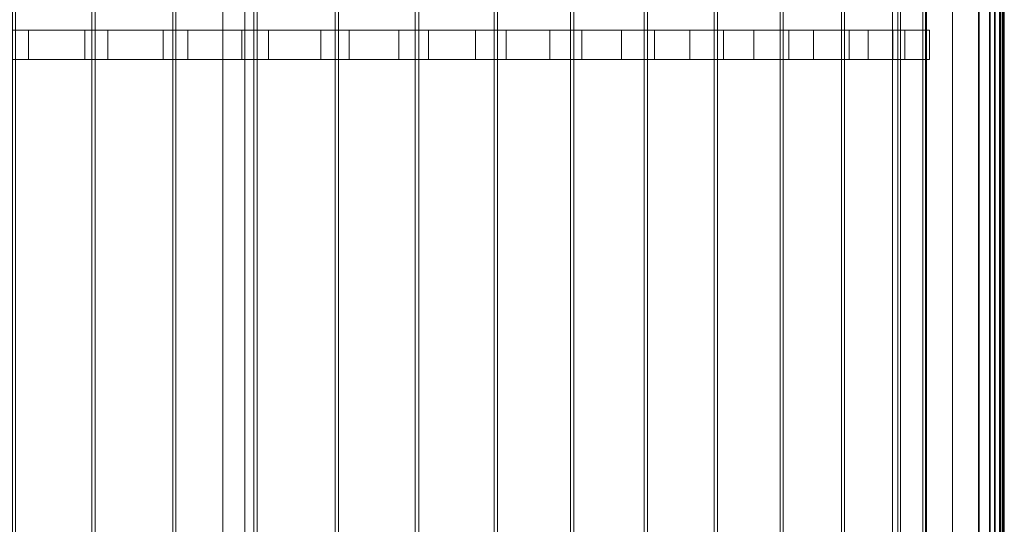
# Model space of a CAD drawing. Units: millimetres. Extents: x -1 to 2097, y 0 to 2840.
# Drawn here: x 757 to 2096, y 1468 to 2154 of the extents above; entities that cross this region are included whole.
import ezdxf

# ---------------------------------------------------------------- set-up
doc = ezdxf.new("R2010")
doc.units = ezdxf.units.MM
doc.header["$LTSCALE"] = 5.08
doc.layers.add('ﾌリｰオ1D型平地用基本ｾｯﾄ01', color=7, linetype='Continuous')

# ---------------------------------------------------------------- blocks, each defined once
blk = doc.blocks.new('*U0')
at = {"color": 7, "linetype": 'Continuous', "lineweight": 0}
for points in [[(895.882, 1395, 2100), (895.882, -1395, 2100), (895.882, -1395, 2196.526), (895.882, 1395, 2196.526)], [(895.882, 1395, 2196.526), (895.882, -1395, 2196.526), (942.168, -1395, 2232.811), (942.168, 1395, 2232.811)], [(1012.577, 1395, 2100), (1012.577, -1395, 2100), (895.882, -1395, 2100), (895.882, 1395, 2100)], [(942.168, 1395, 2232.811), (942.168, -1395, 2232.811), (977.335, -1395, 2187.907), (977.335, 1395, 2187.907)], [(977.335, 1395, 2187.907), (977.335, -1395, 2187.907), (977.335, -1395, 2101.976), (977.335, 1395, 2101.976)], [(977.335, 1395, 2101.976), (977.335, -1395, 2101.976), (1013.499, -1395, 2101.976), (1013.499, 1395, 2101.976)], [(1028.692, 1395, 2106.841), (1028.692, -1395, 2106.841), (1012.577, -1395, 2100), (1012.577, 1395, 2100)], [(1013.499, 1395, 2101.976), (1013.499, -1395, 2101.976), (1027.736, -1395, 2108.016), (1027.736, 1395, 2108.016)], [(1027.736, 1395, 2108.016), (1027.736, -1395, 2108.016), (1034.652, -1395, 2113.332), (1034.652, 1395, 2113.332)], [(1035.592, 1395, 2112.155), (1035.592, -1395, 2112.155), (1028.692, -1395, 2106.841), (1028.692, 1395, 2106.841)], [(1034.652, 1395, 2113.332), (1034.652, -1395, 2113.332), (1041.066, -1395, 2121.48), (1041.066, 1395, 2121.48)], [(1042.412, 1395, 2120.811), (1042.412, -1395, 2120.811), (1035.592, -1395, 2112.155), (1035.592, 1395, 2112.155)], [(1041.066, 1395, 2121.48), (1041.066, -1395, 2121.48), (1044.822, -1395, 2130.155), (1044.822, 1395, 2130.155)], [(1045.351, 1395, 2149.852), (1045.351, -1395, 2149.852), (1041.433, -1395, 2159.884), (1041.433, 1395, 2159.884)], [(1041.433, 1395, 2159.884), (1041.433, -1395, 2159.884), (1042.74, -1395, 2160.62), (1042.74, 1395, 2160.62)], [(1046.208, 1395, 2129.553), (1046.208, -1395, 2129.553), (1042.412, -1395, 2120.811), (1042.412, 1395, 2120.811)], [(1042.74, 1395, 2160.62), (1042.74, -1395, 2160.62), (1046.779, -1395, 2150.329), (1046.779, 1395, 2150.329)], [(1044.822, 1395, 2130.155), (1044.822, -1395, 2130.155), (1046.05, -1395, 2138.874), (1046.05, 1395, 2138.874)], [(1046.05, 1395, 2138.874), (1046.05, -1395, 2138.874), (1045.351, -1395, 2149.852), (1045.351, 1395, 2149.852)], [(1047.818, 1395, 2138.741), (1047.818, -1395, 2138.741), (1046.208, -1395, 2129.553), (1046.208, 1395, 2129.553)], [(1046.779, 1395, 2150.329), (1046.779, -1395, 2150.329), (1047.818, -1395, 2138.741), (1047.818, 1395, 2138.741)], [(-301.15, 1367, 2644.568), (-192.979, 1367, 2667.423), (-192.979, -1367, 2667.423), (-301.15, -1367, 2644.568)], [(-188.83, 1367, 2674.892), (-297.191, 1367, 2652.411), (-297.191, -1367, 2652.411), (-188.83, -1367, 2674.892)], [(-192.979, 1367, 2667.423), (-83.161, 1367, 2680.201), (-83.161, -1367, 2680.201), (-192.979, -1367, 2667.423)], [(-78.856, 1367, 2687.279), (-188.83, 1367, 2674.892), (-188.83, -1367, 2674.892), (-78.856, -1367, 2687.279)], [(-83.161, 1367, 2680.201), (27.368, 1367, 2682.792), (27.368, -1367, 2682.792), (-83.161, -1367, 2680.201)], [(31.792, 1367, 2689.465), (-78.856, 1367, 2687.279), (-78.856, -1367, 2687.279), (31.792, -1367, 2689.465)], [(15, -1367, 2650), (-15, -1367, 2650), (-15, 1367, 2650), (15, 1367, 2650)], [(-15, -1367, 2680), (15, -1367, 2680), (15, 1367, 2680), (-15, 1367, 2680)], [(-15, 1367, 2650), (-15, -1367, 2650), (-15, -1367, 2680), (-15, 1367, 2680)], [(15, -1367, 2650), (15, 1367, 2650), (15, 1367, 2680), (15, -1367, 2680)], [(27.368, 1367, 2682.792), (137.664, 1367, 2675.173), (137.664, -1367, 2675.173), (27.368, -1367, 2682.792)], [(142.169, 1367, 2681.434), (31.792, 1367, 2689.465), (31.792, -1367, 2689.465), (142.169, -1367, 2681.434)], [(137.664, 1367, 2675.173), (246.786, 1367, 2657.409), (246.786, -1367, 2657.409), (137.664, -1367, 2675.173)], [(251.334, 1367, 2663.252), (142.169, 1367, 2681.434), (142.169, -1367, 2681.434), (251.334, -1367, 2663.252)], [(246.786, 1367, 2657.409), (353.805, 1367, 2629.653), (353.805, -1367, 2629.653), (246.786, -1367, 2657.409)], [(358.356, 1367, 2635.075), (251.334, 1367, 2663.252), (251.334, -1367, 2663.252), (358.356, -1367, 2635.075)], [(353.805, 1367, 2629.653), (457.805, 1367, 2592.141), (457.805, -1367, 2592.141), (353.805, -1367, 2629.653)], [(462.322, 1367, 2597.144), (358.356, 1367, 2635.075), (358.356, -1367, 2635.075), (462.322, -1367, 2597.144)], [(457.805, 1367, 2592.141), (557.901, 1367, 2545.193), (557.901, -1367, 2545.193), (457.805, -1367, 2592.141)], [(562.344, 1367, 2549.782), (462.322, 1367, 2597.144), (462.322, -1367, 2597.144), (562.344, -1367, 2549.782)], [(557.901, 1367, 2545.193), (653.238, 1367, 2489.21), (653.238, -1367, 2489.21), (557.901, -1367, 2545.193)], [(657.57, 1367, 2493.393), (562.344, 1367, 2549.782), (562.344, -1367, 2549.782), (657.57, -1367, 2493.393)], [(653.238, 1367, 2489.21), (743.003, 1367, 2424.669), (743.003, -1367, 2424.669), (653.238, -1367, 2489.21)], [(747.186, 1367, 2428.458), (657.57, 1367, 2493.393), (657.57, -1367, 2493.393), (747.186, -1367, 2428.458)], [(743.003, 1367, 2424.669), (826.43, 1367, 2352.12), (826.43, -1367, 2352.12), (743.003, -1367, 2424.669)], [(830.429, 1367, 2355.531), (747.186, 1367, 2428.458), (747.186, -1367, 2428.458), (830.429, -1367, 2355.531)], [(826.43, 1367, 2352.12), (902.807, 1367, 2272.184), (902.807, -1367, 2272.184), (826.43, -1367, 2352.12)], [(906.588, 1367, 2275.235), (830.429, 1367, 2355.531), (830.429, -1367, 2355.531), (906.588, -1367, 2275.235)], [(902.807, 1367, 2272.184), (937.144, 1367, 2228.863), (937.144, -1367, 2228.863), (902.807, -1367, 2272.184)], [(940.801, 1367, 2231.744), (906.588, 1367, 2275.235), (906.588, -1367, 2275.235), (940.801, -1367, 2231.744)], [(937.144, 1367, 2228.863), (940.801, 1367, 2231.744), (940.801, -1367, 2231.744), (937.144, -1367, 2228.863)], [(-487.004, 720, 2593.922), (-384.759, 720, 2633.652), (-202.582, 720, 2612.755)], [(-487.004, 720, 2593.922), (-202.582, 720, 2612.755), (-307.188, 720, 2588.824)], [(-279.325, 720, 2663.92), (-384.759, 720, 2633.652), (-384.759, 680, 2633.652), (-279.325, 680, 2663.92)], [(-384.759, 720, 2633.652), (-279.325, 720, 2663.92), (370.404, 720, 2638.467)], [(11.04, 720, 2630.793), (-384.759, 720, 2633.652), (370.404, 720, 2638.467)], [(-384.759, 720, 2633.652), (11.04, 720, 2630.793), (-96.194, 720, 2626.786)], [(-384.759, 720, 2633.652), (-96.194, 720, 2626.786), (-202.582, 720, 2612.755)], [(-307.188, 720, 2588.824), (-202.582, 720, 2612.755), (-202.582, 680, 2612.755), (-307.188, 680, 2588.824)], [(-171.575, 720, 2684.475), (-279.325, 720, 2663.92), (-279.325, 680, 2663.92), (-171.575, 680, 2684.475)], [(-279.325, 720, 2663.92), (-171.575, 720, 2684.475), (264.592, 720, 2667.388)], [(-279.325, 720, 2663.92), (264.592, 720, 2667.388), (370.404, 720, 2638.467)], [(-202.582, 720, 2612.755), (-96.194, 720, 2626.786), (-96.194, 680, 2626.786), (-202.582, 680, 2612.755)], [(-62.402, 720, 2695.146), (-171.575, 720, 2684.475), (-171.575, 680, 2684.475), (-62.402, 680, 2695.146)], [(-171.575, 720, 2684.475), (-62.402, 720, 2695.146), (156.589, 720, 2686.567)], [(-171.575, 720, 2684.475), (156.589, 720, 2686.567), (264.592, 720, 2667.388)], [(-96.194, 720, 2626.786), (11.04, 720, 2630.793), (11.04, 680, 2630.793), (-96.194, 680, 2626.786)], [(47.289, 720, 2695.845), (-62.402, 720, 2695.146), (-62.402, 680, 2695.146), (47.289, 680, 2695.845)], [(-62.402, 720, 2695.146), (47.289, 720, 2695.845), (156.589, 720, 2686.567)], [(11.04, 720, 2630.793), (118.179, 720, 2624.74), (118.179, 680, 2624.74), (11.04, 680, 2630.793)], [(118.179, 720, 2624.74), (11.04, 720, 2630.793), (370.404, 720, 2638.467)], [(156.589, 720, 2686.567), (47.289, 720, 2695.845), (47.289, 680, 2695.845), (156.589, 680, 2686.567)], [(118.179, 720, 2624.74), (224.279, 720, 2608.682), (224.279, 680, 2608.682), (118.179, 680, 2624.74)], [(224.279, 720, 2608.682), (118.179, 720, 2624.74), (370.404, 720, 2638.467)], [(264.592, 720, 2667.388), (156.589, 720, 2686.567), (156.589, 680, 2686.567), (264.592, 680, 2667.388)], [(224.279, 720, 2608.682), (328.41, 720, 2582.759), (328.41, 680, 2582.759), (224.279, 680, 2608.682)], [(224.279, 720, 2608.682), (370.404, 720, 2638.467), (473.148, 720, 2600.044)], [(328.41, 720, 2582.759), (224.279, 720, 2608.682), (473.148, 720, 2600.044)], [(370.404, 720, 2638.467), (264.592, 720, 2667.388), (264.592, 680, 2667.388), (370.404, 680, 2638.467)], [(328.41, 720, 2582.759), (429.656, 720, 2547.199), (429.656, 680, 2547.199), (328.41, 680, 2582.759)], [(328.41, 720, 2582.759), (473.148, 720, 2600.044), (571.971, 720, 2552.438)], [(429.656, 720, 2547.199), (328.41, 720, 2582.759), (571.971, 720, 2552.438)], [(473.148, 720, 2600.044), (370.404, 720, 2638.467), (370.404, 680, 2638.467), (473.148, 680, 2600.044)], [(429.656, 720, 2547.199), (527.127, 720, 2502.314), (527.127, 680, 2502.314), (429.656, 680, 2547.199)], [(527.127, 720, 2502.314), (429.656, 720, 2547.199), (571.971, 720, 2552.438)], [(571.971, 720, 2552.438), (473.148, 720, 2600.044), (473.148, 680, 2600.044), (571.971, 680, 2552.438)], [(527.127, 720, 2502.314), (619.967, 720, 2448.499), (619.967, 680, 2448.499), (527.127, 680, 2502.314)], [(527.127, 720, 2502.314), (571.971, 720, 2552.438), (666.057, 720, 2496.042)], [(619.967, 720, 2448.499), (527.127, 720, 2502.314), (666.057, 720, 2496.042)], [(666.057, 720, 2496.042), (571.971, 720, 2552.438), (571.971, 680, 2552.438), (666.057, 680, 2496.042)], [(619.967, 720, 2448.499), (707.359, 720, 2386.227), (707.359, 680, 2386.227), (619.967, 680, 2448.499)], [(619.967, 720, 2448.499), (666.057, 720, 2496.042), (754.624, 720, 2431.324)], [(707.359, 720, 2386.227), (619.967, 720, 2448.499), (754.624, 720, 2431.324)], [(754.624, 720, 2431.324), (666.057, 720, 2496.042), (666.057, 680, 2496.042), (754.624, 680, 2431.324)], [(707.359, 720, 2386.227), (788.536, 720, 2316.045), (788.536, 680, 2316.045), (707.359, 680, 2386.227)], [(707.359, 720, 2386.227), (754.624, 720, 2431.324), (836.939, 720, 2358.82)], [(788.536, 720, 2316.045), (707.359, 720, 2386.227), (836.939, 720, 2358.82)], [(836.939, 720, 2358.82), (754.624, 720, 2431.324), (754.624, 680, 2431.324), (836.939, 680, 2358.82)], [(788.536, 720, 2316.045), (862.785, 720, 2238.57), (862.785, 680, 2238.57), (788.536, 680, 2316.045)], [(788.536, 720, 2316.045), (836.939, 720, 2358.82), (912.32, 720, 2279.131)], [(862.785, 720, 2238.57), (788.536, 720, 2316.045), (912.32, 720, 2279.131)], [(912.32, 720, 2279.131), (836.939, 720, 2358.82), (836.939, 680, 2358.82), (912.32, 680, 2279.131)], [(862.785, 720, 2238.57), (896.118, 720, 2196.526), (896.118, 680, 2196.526), (862.785, 680, 2238.57)], [(862.785, 720, 2238.57), (912.32, 720, 2279.131), (946.231, 720, 2236.025)], [(896.118, 720, 2196.526), (862.785, 720, 2238.57), (946.231, 720, 2236.025)], [(896.118, 720, 2196.526), (946.231, 720, 2236.025), (946.231, 680, 2236.025), (896.118, 680, 2196.526)], [(946.231, 720, 2236.025), (912.32, 720, 2279.131), (912.32, 680, 2279.131), (946.231, 680, 2236.025)], [(-202.582, 680, 2612.755), (-384.759, 680, 2633.652), (-487.004, 680, 2593.922)], [(-307.188, 680, 2588.824), (-202.582, 680, 2612.755), (-487.004, 680, 2593.922)], [(370.404, 680, 2638.467), (-279.325, 680, 2663.92), (-384.759, 680, 2633.652)], [(370.404, 680, 2638.467), (-384.759, 680, 2633.652), (11.04, 680, 2630.793)], [(-96.194, 680, 2626.786), (11.04, 680, 2630.793), (-384.759, 680, 2633.652)], [(-202.582, 680, 2612.755), (-96.194, 680, 2626.786), (-384.759, 680, 2633.652)], [(264.592, 680, 2667.388), (-171.575, 680, 2684.475), (-279.325, 680, 2663.92)], [(370.404, 680, 2638.467), (264.592, 680, 2667.388), (-279.325, 680, 2663.92)], [(156.589, 680, 2686.567), (-62.402, 680, 2695.146), (-171.575, 680, 2684.475)], [(264.592, 680, 2667.388), (156.589, 680, 2686.567), (-171.575, 680, 2684.475)], [(156.589, 680, 2686.567), (47.289, 680, 2695.845), (-62.402, 680, 2695.146)], [(370.404, 680, 2638.467), (11.04, 680, 2630.793), (118.179, 680, 2624.74)], [(370.404, 680, 2638.467), (118.179, 680, 2624.74), (224.279, 680, 2608.682)], [(473.148, 680, 2600.044), (370.404, 680, 2638.467), (224.279, 680, 2608.682)], [(473.148, 680, 2600.044), (224.279, 680, 2608.682), (328.41, 680, 2582.759)], [(571.971, 680, 2552.438), (473.148, 680, 2600.044), (328.41, 680, 2582.759)], [(571.971, 680, 2552.438), (328.41, 680, 2582.759), (429.656, 680, 2547.199)], [(571.971, 680, 2552.438), (429.656, 680, 2547.199), (527.127, 680, 2502.314)], [(666.057, 680, 2496.042), (571.971, 680, 2552.438), (527.127, 680, 2502.314)], [(666.057, 680, 2496.042), (527.127, 680, 2502.314), (619.967, 680, 2448.499)], [(754.624, 680, 2431.324), (666.057, 680, 2496.042), (619.967, 680, 2448.499)], [(754.624, 680, 2431.324), (619.967, 680, 2448.499), (707.359, 680, 2386.227)], [(836.939, 680, 2358.82), (754.624, 680, 2431.324), (707.359, 680, 2386.227)], [(836.939, 680, 2358.82), (707.359, 680, 2386.227), (788.536, 680, 2316.045)], [(912.32, 680, 2279.131), (836.939, 680, 2358.82), (788.536, 680, 2316.045)], [(912.32, 680, 2279.131), (788.536, 680, 2316.045), (862.785, 680, 2238.57)], [(946.231, 680, 2236.025), (912.32, 680, 2279.131), (862.785, 680, 2238.57)], [(896.118, 680, 2196.526), (946.231, 680, 2236.025), (862.785, 680, 2238.57)]]:
    blk.add_3dface(points, dxfattribs=at)

msp = doc.modelspace()

# ---------------------------------------------------------------- block references
at = {"layer": 'ﾌリｰオ1D型平地用基本ｾｯﾄ01', "color": 7}
msp.add_blockref('*U0', (1048, 1420), dxfattribs=at)

doc.saveas('drawing.dxf')
